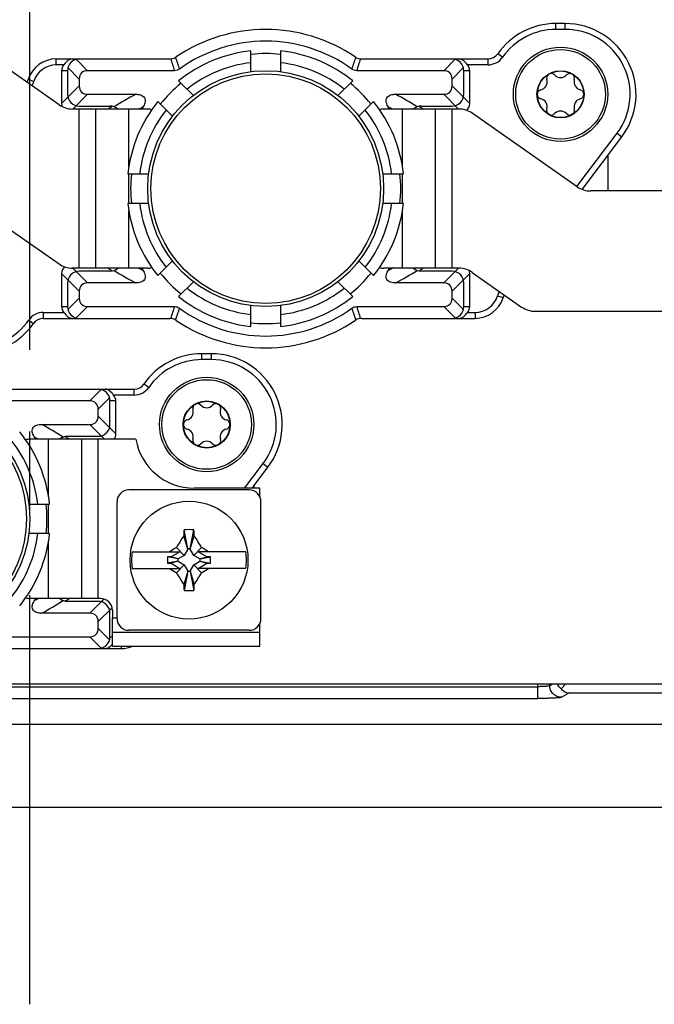
# Model space of a CAD drawing. Units: millimetres. Extents: x -3 to 844, y 0 to 594.
# Drawn here: x 256 to 283, y 192 to 233 of the extents above; entities that cross this region are included whole.
import ezdxf

# ---------------------------------------------------------------- set-up
doc = ezdxf.new("R2010")
doc.units = ezdxf.units.MM
doc.header["$LTSCALE"] = 46.255
doc.linetypes.add('CENTER', pattern=[0.6, 0.375, -0.075, 0.075, -0.075])
doc.linetypes.add('PHANTOM', pattern=[0.8, 0.45, -0.05, 0.1, -0.05, 0.1, -0.05])
for name, color, linetype in [('FORMDICHTUNGDXF_CONTINUOUS_LINE', 7, 'CONTINUOUS'), ('KASTEN-GEFRADXF_CONTINUOUS_LINE', 7, 'CONTINUOUS'), ('KLEMMKOMBISCDXF_CONTINUOUS_LINE', 7, 'CONTINUOUS'), ('KLEMMSOCKEL_DXF_CONTINUOUS_LINE', 7, 'CONTINUOUS'), ('KURVEN', 7, 'CONTINUOUS'), ('M-RAPIDBOX-HT_DXF_AXIS', 7, 'CONTINUOUS'), ('MONTAGEPLATTDXF_CONTINUOUS_LINE', 7, 'CONTINUOUS'), ('SCHRAUBE-D-5DXF_CONTINUOUS_LINE', 7, 'CONTINUOUS'), ('SCHUTZKAPPE_DXF_CONTINUOUS_LINE', 7, 'CONTINUOUS'), ('STROMSCHIENEDXF_CONTINUOUS_LINE', 7, 'CONTINUOUS'), ('U-SCHEIBE-PADXF_CONTINUOUS_LINE', 7, 'CONTINUOUS')]:
    doc.layers.add(name, color=color, linetype=linetype)

msp = doc.modelspace()

# ---------------------------------------------------------------- linework, layer by layer
at = {"layer": 'FORMDICHTUNGDXF_CONTINUOUS_LINE', "color": 7, "linetype": 'CONTINUOUS'}
for p, q in [((332.68963, 203.55171), (179.58227, 203.55171)), ((177.71831, 200.05171), (334.55359, 200.05171))]:
    msp.add_line(p, q, dxfattribs=at)
at = {"layer": 'KASTEN-GEFRADXF_CONTINUOUS_LINE', "color": 9, "linetype": 'CONTINUOUS'}
for p, q in [((234.59412, 205.16082), (277.67778, 205.16082)), ((277.67778, 204.66151), (277.67778, 205.27671)), ((278.17588, 205.20866), (278.17588, 205.27671)), ((278.17588, 205.20866), (278.28948, 205.27671)), ((234.59412, 204.66151), (277.67778, 204.66151)), ((278.67398, 204.70935), (278.96938, 204.8863)), ((284.95427, 204.8863), (278.96938, 204.8863))]:
    msp.add_line(p, q, dxfattribs=at)
at = {"layer": 'KASTEN-GEFRADXF_CONTINUOUS_LINE', "color": 7, "linetype": 'CONTINUOUS'}
msp.add_line((278.65796, 205.07374), (278.86093, 205.27671), dxfattribs=at)
at = {"layer": 'KASTEN-GEFRADXF_CONTINUOUS_LINE', "color": 9, "linetype": 'CONTINUOUS'}
for points, knots in [([(278.17588, 205.20866), (278.17181, 205.20379), (278.15433, 205.19683), (278.12192, 205.18848), (278.07362, 205.18078), (277.98483, 205.17082), (277.85118, 205.16295), (277.73834, 205.16082), (277.67778, 205.16082)], [0, 0, 0, 0, 0.03786002, 0.10575012, 0.20312865, 0.32726513, 0.63910361, 1, 1, 1, 1]), ([(278.67398, 204.70935), (278.60932, 204.70964), (278.4786, 204.73615), (278.31347, 204.84741), (278.20257, 205.01294), (278.17618, 205.14386), (278.17588, 205.20866)], [0, 0, 0, 0, 0.24956603, 0.49960312, 0.74987227, 1, 1, 1, 1]), ([(278.67398, 204.70935), (278.66412, 204.70345), (278.62974, 204.69797), (278.56502, 204.68874), (278.46873, 204.68155), (278.34597, 204.67448), (278.20006, 204.6689), (277.97482, 204.66309), (277.79867, 204.66151), (277.67778, 204.66151)], [0, 0, 0, 0, 0.03450045, 0.10129685, 0.19860657, 0.32325179, 0.47103941, 0.63694694, 1, 1, 1, 1])]:
    msp.add_open_spline(points, degree=3, knots=knots, dxfattribs=at)
at = {"layer": 'KASTEN-GEFRADXF_CONTINUOUS_LINE', "color": 7, "linetype": 'CONTINUOUS'}
for points, knots in [([(278.65796, 205.07374), (278.64041, 205.08822), (278.57791, 205.14625), (278.52899, 205.21911), (278.50476, 205.2767)], [0, 0, 0, 0, 0.26699298, 1, 1, 1, 1]), ([(278.96938, 204.8863), (278.91141, 204.89184), (278.78978, 204.9329), (278.69655, 205.02058), (278.65796, 205.07374)], [0, 0, 0, 0, 0.46991574, 1, 1, 1, 1])]:
    msp.add_open_spline(points, degree=3, knots=knots, dxfattribs=at)
at = {"layer": 'KLEMMKOMBISCDXF_CONTINUOUS_LINE', "color": 7, "linetype": 'CONTINUOUS'}
for p, q in [((265.43595, 213.50171), (260.33595, 213.50171)), ((259.83595, 208.05171), (259.83595, 213.00171)), ((265.93595, 208.05171), (265.93595, 213.00171)), ((262.83845, 211.00171), (262.67571, 211.81543)), ((262.93345, 211.00171), (263.09619, 211.81543)), ((262.83845, 210.99221), (262.66616, 211.56076)), ((262.93345, 210.99221), (263.10574, 211.56076)), ((260.47666, 210.87671), (262.49981, 210.87671)), ((262.49981, 210.87671), (262.12889, 210.66256)), ((262.68545, 210.72721), (262.35201, 211.06065)), ((262.83845, 210.99221), (262.68545, 210.72721)), ((262.93345, 211.00171), (262.83845, 211.00171)), ((262.83845, 211.00171), (262.83845, 210.99221)), ((262.93345, 210.99221), (262.93345, 211.00171)), ((263.08645, 210.72721), (262.93345, 210.99221)), ((263.08645, 210.72721), (263.41989, 211.06065)), ((265.29524, 210.87671), (263.27209, 210.87671)), ((263.64301, 210.66256), (263.27209, 210.87671)), ((262.12889, 210.66256), (261.96919, 210.66256)), ((262.41095, 210.57421), (261.96919, 210.66256)), ((261.96919, 210.66256), (261.96919, 210.39086)), ((262.41095, 210.47921), (261.96919, 210.39086)), ((262.42045, 210.57421), (262.12889, 210.66256)), ((262.42045, 210.47921), (262.12889, 210.39086)), ((262.42045, 210.57421), (262.41095, 210.57421)), ((262.41095, 210.57421), (262.41095, 210.47921)), ((262.41095, 210.47921), (262.42045, 210.47921)), ((262.68545, 210.72721), (262.42045, 210.57421)), ((262.42045, 210.47921), (262.68545, 210.32621)), ((263.35145, 210.57421), (263.08645, 210.72721)), ((263.08645, 210.32621), (263.35145, 210.47921)), ((263.35145, 210.57421), (263.64301, 210.66256)), ((263.36095, 210.57421), (263.35145, 210.57421)), ((263.35145, 210.47921), (263.36095, 210.47921)), ((263.35145, 210.47921), (263.64301, 210.39086)), ((263.36095, 210.57421), (263.80271, 210.66256)), ((263.36095, 210.47921), (263.36095, 210.57421)), ((263.36095, 210.47921), (263.80271, 210.39086)), ((263.80271, 210.66256), (263.64301, 210.66256)), ((263.80271, 210.39086), (263.80271, 210.66256)), ((260.47666, 210.17671), (262.49981, 210.17671)), ((261.96919, 210.39086), (262.12889, 210.39086)), ((262.12889, 210.39086), (262.49981, 210.17671)), ((262.68545, 210.32621), (262.35201, 209.99277)), ((262.83845, 210.06121), (262.66616, 209.49266)), ((262.83845, 210.05171), (262.67571, 209.23799)), ((262.68545, 210.32621), (262.83845, 210.06121)), ((262.83845, 210.06121), (262.83845, 210.05171)), ((262.83845, 210.05171), (262.93345, 210.05171)), ((262.93345, 210.06121), (263.08645, 210.32621)), ((262.93345, 210.06121), (263.10574, 209.49266)), ((262.93345, 210.05171), (262.93345, 210.06121)), ((262.93345, 210.05171), (263.09619, 209.23799)), ((263.08645, 210.32621), (263.41989, 209.99277)), ((263.27209, 210.17671), (263.64301, 210.39086)), ((265.29524, 210.17671), (263.27209, 210.17671)), ((263.64301, 210.39086), (263.80271, 210.39086)), ((265.43595, 207.55171), (260.33595, 207.55171))]:
    msp.add_line(p, q, dxfattribs=at)
msp.add_circle((262.88595, 210.52671), 2.5, dxfattribs=at)
for centre, radius, start, end in [((260.33595, 213.00171), 0.5, 90, 180), ((265.43595, 213.00171), 0.5, 0, 90), ((291.36002, 210.61284), 28.70952, 177.59927, 178.107867), ((262.88591, 204.4264), 7.39202, 88.37051, 91.62949), ((234.41188, 210.61284), 28.70952, 1.892133, 2.40073), ((273.48809, 204.41416), 12.96873, 146.559963, 149.169438), ((252.28381, 204.41416), 12.96873, 30.830562, 33.440037), ((262.88595, 210.52671), 2.43458, 171.734409, 188.265591), ((269.08366, 199.78677), 13.1307, 120.841474, 122.372957), ((256.68824, 199.78677), 13.1307, 57.627043, 59.158526), ((262.88595, 210.52671), 2.43458, 351.734409, 8.265591), ((269.08366, 221.26665), 13.1307, 237.627043, 239.158526), ((273.48809, 216.63926), 12.96873, 210.830562, 213.440037), ((252.28381, 216.63926), 12.96873, 326.559963, 329.169438), ((256.68824, 221.26665), 13.1307, 300.841474, 302.372957), ((291.36002, 210.44059), 28.70952, 181.892133, 182.40073), ((262.88591, 216.62703), 7.39202, 268.37051, 270.000335), ((262.88599, 216.62703), 7.39202, 269.999665, 271.62949), ((234.41188, 210.44059), 28.70952, 357.59927, 358.107867), ((260.33595, 208.05171), 0.5, 180, 270), ((265.43595, 208.05171), 0.5, 270, 360)]:
    msp.add_arc(centre, radius, start, end, dxfattribs=at)
at = {"layer": 'KLEMMSOCKEL_DXF_CONTINUOUS_LINE', "color": 7, "linetype": 'CONTINUOUS'}
for p, q in [((278.83595, 233.27671), (278.43595, 233.27671)), ((257.2609, 231.77671), (262.06624, 231.77671)), ((270.20566, 231.77671), (275.56367, 231.77671)), ((257.48595, 231.27671), (257.48595, 229.88027)), ((257.73595, 231.27671), (257.73595, 230.27671)), ((262.26989, 231.27671), (258.5895, 231.27671)), ((273.6824, 231.27671), (270.00201, 231.27671)), ((274.53595, 230.27671), (274.53595, 231.27671)), ((274.78595, 229.88027), (274.78595, 231.27671)), ((258.23595, 230.92316), (258.23595, 230.63027)), ((274.03595, 230.63027), (274.03595, 230.92316)), ((258.5895, 230.27671), (260.63047, 230.27671)), ((271.64143, 230.27671), (273.6824, 230.27671)), ((258.23595, 229.77671), (259.53576, 229.77671)), ((272.73614, 229.77671), (274.03595, 229.77671)), ((279.55425, 226.24501), (281.23186, 228.47127)), ((257.48595, 222.67316), (257.48595, 221.27671)), ((259.53576, 222.77671), (258.23595, 222.77671)), ((274.03595, 222.77671), (272.73614, 222.77671)), ((274.78595, 221.27671), (274.78595, 222.67316)), ((257.73595, 222.27671), (257.73595, 221.27671)), ((260.63047, 222.27671), (258.5895, 222.27671)), ((273.6824, 222.27671), (271.64143, 222.27671)), ((274.53595, 221.27671), (274.53595, 222.27671)), ((258.23595, 221.92316), (258.23595, 221.63027)), ((274.03595, 221.63027), (274.03595, 221.92316)), ((258.5895, 221.27671), (262.26989, 221.27671)), ((270.00201, 221.27671), (273.6824, 221.27671)), ((256.70823, 220.77671), (262.06624, 220.77671)), ((270.20566, 220.77671), (275.011, 220.77671)), ((263.83595, 219.27671), (263.43595, 219.27671)), ((255.20566, 217.77671), (260.56367, 217.77671)), ((258.6824, 217.27671), (255.00201, 217.27671)), ((259.53595, 216.27671), (259.53595, 217.27671)), ((259.78595, 215.88027), (259.78595, 217.27671)), ((259.03595, 216.63027), (259.03595, 216.92316)), ((256.64143, 216.27671), (258.6824, 216.27671)), ((257.73614, 215.77671), (259.03595, 215.77671)), ((265.55776, 213.57671), (266.23186, 214.47127)), ((259.03595, 208.77671), (257.73614, 208.77671)), ((258.6824, 208.27671), (256.64143, 208.27671)), ((259.03595, 207.63027), (259.03595, 207.92316)), ((259.53595, 207.27671), (259.53595, 208.27671)), ((255.00201, 207.27671), (258.6824, 207.27671)), ((255.20566, 206.77671), (260.011, 206.77671))]:
    msp.add_line(p, q, dxfattribs=at)
at = {"layer": 'KLEMMSOCKEL_DXF_CONTINUOUS_LINE', "color": 9, "linetype": 'CONTINUOUS'}
for p, q in [((278.43595, 233.02671), (278.43595, 233.27671)), ((278.83595, 233.02671), (278.43595, 233.02671)), ((278.83595, 233.02671), (278.83595, 233.27671)), ((257.2609, 231.52671), (257.2609, 231.77671)), ((258.10654, 231.75968), (258.5895, 231.27671)), ((274.16536, 231.75968), (273.6824, 231.27671)), ((275.56367, 231.52671), (275.56367, 231.77671)), ((276.17916, 231.84814), (275.97399, 231.991)), ((257.58068, 231.52671), (257.2609, 231.52671)), ((257.73595, 231.27671), (257.48595, 231.27671)), ((257.75299, 231.40612), (258.23595, 230.92316)), ((274.51891, 231.40612), (274.03595, 230.92316)), ((274.78595, 231.27671), (274.53595, 231.27671)), ((275.56367, 231.52671), (274.69122, 231.52671)), ((256.30637, 230.82483), (256.06774, 230.89936)), ((257.48595, 229.88027), (258.23595, 230.63027)), ((274.78595, 229.88027), (274.03595, 230.63027)), ((257.9645, 229.65171), (258.5895, 230.27671)), ((274.3074, 229.65171), (273.6824, 230.27671)), ((259.57002, 229.72298), (259.51343, 229.6865)), ((259.57004, 229.72296), (259.55041, 229.71044)), ((272.75854, 229.68653), (272.70175, 229.72292)), ((272.75845, 229.68646), (272.73179, 229.70372)), ((279.33127, 226.36451), (281.0322, 228.62172)), ((281.0322, 228.62172), (281.23186, 228.47127)), ((257.48595, 222.67316), (258.23595, 221.92316)), ((258.5895, 222.27671), (257.9645, 222.90171)), ((259.51336, 222.8669), (259.57015, 222.8305)), ((259.51345, 222.86696), (259.54007, 222.84973)), ((272.70186, 222.83047), (272.72149, 222.84298)), ((272.70188, 222.83045), (272.75847, 222.86692)), ((274.3074, 222.90171), (273.6824, 222.27671)), ((274.03595, 221.92316), (274.78595, 222.67316)), ((275.96553, 221.72859), (276.20416, 221.65406)), ((257.48595, 221.27671), (257.73595, 221.27671)), ((257.75299, 221.1473), (258.23595, 221.63027)), ((258.10654, 220.79375), (258.5895, 221.27671)), ((274.16536, 220.79375), (273.6824, 221.27671)), ((274.51891, 221.1473), (274.03595, 221.63027)), ((274.53595, 221.27671), (274.78595, 221.27671)), ((256.70823, 221.02671), (257.58068, 221.02671)), ((256.70823, 221.02671), (256.70823, 220.77671)), ((274.69122, 221.02671), (275.011, 221.02671)), ((275.011, 221.02671), (275.011, 220.77671)), ((256.09274, 220.70528), (256.29791, 220.56243)), ((263.43595, 219.02671), (263.43595, 219.27671)), ((263.83595, 219.02671), (263.83595, 219.27671)), ((263.83595, 219.02671), (263.43595, 219.02671)), ((261.17916, 217.84814), (260.97399, 217.991)), ((259.16536, 217.75968), (258.6824, 217.27671)), ((260.56367, 217.52671), (259.69122, 217.52671)), ((260.56367, 217.52671), (260.56367, 217.77671)), ((259.51891, 217.40612), (259.03595, 216.92316)), ((259.78595, 217.27671), (259.53595, 217.27671)), ((259.3074, 215.65171), (258.6824, 216.27671)), ((259.78595, 215.88027), (259.03595, 216.63027)), ((257.73179, 215.70372), (257.70175, 215.72292)), ((265.24473, 213.57671), (266.0322, 214.62172)), ((266.0322, 214.62172), (266.23186, 214.47127)), ((257.70188, 208.83045), (257.72146, 208.84301)), ((259.28438, 208.8787), (258.6824, 208.27671)), ((259.03595, 207.92316), (259.6226, 208.50981)), ((259.51891, 207.1473), (259.03595, 207.63027)), ((259.16536, 206.79375), (258.6824, 207.27671)), ((259.53595, 207.27671), (259.63595, 207.27671)), ((260.011, 206.87671), (260.011, 206.77671))]:
    msp.add_line(p, q, dxfattribs=at)
at = {"layer": 'KLEMMSOCKEL_DXF_CONTINUOUS_LINE', "color": 7, "linetype": 'CONTINUOUS'}
for centre, radius, start, end in [((266.13595, 226.27671), 6.75, 55.851576, 124.148424), ((278.43595, 230.27671), 3, 90, 145.150095), ((278.83595, 230.27671), 3, 323, 90), ((266.13595, 226.27671), 6.25, 54.16516, 125.834841), ((257.2609, 230.52671), 1.25, 90, 162.655183), ((258.23595, 231.27671), 0.5, 90, 180), ((262.06624, 232.27671), 0.5, 270, 304.148424), ((270.20566, 232.27671), 0.5, 235.851576, 270), ((274.03595, 231.27671), 0.5, 0, 90), ((275.56367, 232.27671), 0.5, 270, 325.150095), ((254.63595, 231.34655), 1.5, 337.808409, 342.655183), ((258.23595, 230.27671), 0.5, 180, 270), ((274.03595, 230.27671), 0.5, 270, 360), ((259.53576, 229.27671), 0.5, 48.687701, 90), ((266.13595, 226.27671), 6.25, 146.48227, 147.308232), ((266.13595, 226.27671), 6.25, 32.691958, 33.517703), ((272.73614, 229.27671), 0.5, 90, 131.3178), ((258.23595, 222.27671), 0.5, 90, 180), ((259.53576, 223.27671), 0.5, 270, 311.318743), ((266.13595, 226.27671), 6.25, 212.691957, 213.517709), ((266.13595, 226.27671), 6.25, 326.482268, 327.308233), ((272.73614, 223.27671), 0.5, 228.596934, 270), ((274.03595, 222.27671), 0.5, 0, 90), ((277.63595, 221.20688), 1.5, 157.808409, 162.655183), ((258.23595, 221.27671), 0.5, 180, 270), ((274.03595, 221.27671), 0.5, 270, 360), ((275.011, 222.02671), 1.25, 270, 342.655183), ((266.13595, 226.27671), 6.25, 234.16516, 305.834841), ((253.83595, 222.27671), 3, 270, 325.150095), ((256.70823, 220.27671), 0.5, 90, 145.150095), ((262.06624, 220.27671), 0.5, 55.851576, 90), ((266.13595, 226.27671), 6.75, 235.851576, 304.148424), ((270.20566, 220.27671), 0.5, 90, 124.148424), ((263.43595, 216.27671), 3, 90, 145.150095), ((263.83595, 216.27671), 3, 323, 90), ((260.56367, 218.27671), 0.5, 270, 325.150095), ((259.03595, 217.27671), 0.5, 0, 90), ((259.03595, 216.27671), 0.5, 270, 360), ((251.13595, 212.27671), 6.25, 32.691958, 33.517703), ((257.73614, 215.27671), 0.5, 90, 131.3178), ((251.13595, 212.27671), 6.25, 326.482268, 327.308233), ((257.73614, 209.27671), 0.5, 228.596934, 270), ((259.03595, 208.27671), 0.5, 0, 90), ((259.03595, 207.27671), 0.5, 270, 360), ((258.90094, 207.59529), 0.9707, 315.682581, 316.745592), ((258.71818, 207.76569), 1.22057, 316.798615, 318.761179), ((260.011, 208.02671), 1.25, 270, 292.932584)]:
    msp.add_arc(centre, radius, start, end, dxfattribs=at)
at = {"layer": 'KLEMMSOCKEL_DXF_CONTINUOUS_LINE', "color": 9, "linetype": 'CONTINUOUS'}
for centre, radius, start, end in [((278.43595, 230.27671), 2.75, 90, 145.150095), ((278.83595, 230.27671), 2.75, 323, 90), ((305.4347, 245.22852), 45.36357, 197.246863, 197.911964), ((300.05037, 244.14253), 39.69356, 198.054229, 198.810697), ((232.22346, 244.14228), 39.69165, 341.188742, 341.945245), ((226.84, 245.22746), 45.36057, 342.088221, 342.753364), ((275.56367, 232.27671), 0.75, 270, 325.150095), ((257.2609, 230.52671), 1, 90, 162.655183), ((254.63595, 231.34655), 1.75, 335.950981, 342.655183), ((268.07653, 216.42479), 15.7264, 118.260122, 122.122234), ((264.04019, 216.15806), 16.03482, 57.914923, 61.702723), ((268.93423, 215.1056), 17.35962, 122.866806, 123.076604), ((268.78954, 215.33059), 17.09211, 122.373439, 122.642945), ((267.51099, 216.75125), 14.55219, 116.908127, 117.563655), ((264.76084, 216.75112), 14.55234, 62.43636, 63.091864), ((263.48376, 215.33278), 17.08952, 57.357176, 57.626597), ((263.33748, 215.10532), 17.35995, 56.922161, 57.133106), ((268.93424, 237.44782), 17.35962, 236.92216, 237.133107), ((268.78824, 237.2208), 17.0897, 237.35718, 237.626597), ((268.23164, 236.39524), 16.03467, 237.914904, 241.70274), ((267.51125, 235.80267), 14.55276, 242.436364, 243.09185), ((264.76078, 235.80244), 14.55249, 296.908133, 297.563642), ((264.19543, 236.12853), 15.72628, 298.260109, 302.12225), ((263.48236, 237.22283), 17.09211, 302.373439, 302.642945), ((263.33767, 237.44783), 17.35962, 302.866806, 303.076604), ((275.011, 222.02671), 1, 270, 342.655183), ((277.63595, 221.20688), 1.75, 155.950981, 162.655183), ((305.43171, 207.32603), 45.36038, 162.088219, 162.753365), ((226.84327, 207.32683), 45.3572, 17.246817, 17.912011), ((256.70823, 220.27671), 0.75, 90, 145.150095), ((300.0483, 208.41119), 39.69151, 161.188742, 161.945247), ((232.22571, 208.41229), 39.68915, 18.054187, 18.810738), ((253.83595, 222.27671), 2.75, 270, 325.150095), ((263.43595, 216.27671), 2.75, 90, 145.150095), ((263.83595, 216.27671), 2.75, 323, 90), ((260.56367, 218.27671), 0.75, 270, 325.150095), ((249.04019, 202.15806), 16.03482, 57.914923, 61.702723), ((249.76084, 202.75112), 14.55234, 62.43636, 63.091864), ((248.48376, 201.33278), 17.08952, 57.357176, 57.626597), ((248.35462, 201.13173), 17.32846, 56.922002, 57.238413), ((249.76078, 221.80244), 14.55249, 296.908133, 297.563642), ((249.19543, 222.12853), 15.72628, 298.260109, 302.12225), ((248.48236, 223.22283), 17.09211, 302.373439, 302.642945), ((248.36119, 223.41157), 17.3164, 302.72064, 303.076839)]:
    msp.add_arc(centre, radius, start, end, dxfattribs=at)
at = {"layer": 'KLEMMSOCKEL_DXF_CONTINUOUS_LINE', "color": 7, "linetype": 'CONTINUOUS'}
for centre, major_axis, ratio, start_param, end_param in [((258.19306, 231.27671), (0.70711, 0), 0.70710678, 2.61799388, 3.14159265), ((258.94306, 230.56961), (0.61237, -0.61237), 0.57735027, 2.61799388, 3.66519143), ((273.32884, 230.56961), (-0.61237, -0.61237), 0.57735027, 2.61799388, 3.66519143), ((274.07884, 231.27671), (0.70711, 0), 0.70710678, 0, 0.52359878), ((258.94306, 230.98382), (0.61237, 0.61237), 0.57735027, 2.61799388, 3.66519143), ((273.32884, 230.98382), (-0.61237, 0.61237), 0.57735027, 2.61799388, 3.66519143), ((258.19306, 230.23382), (0.61237, 0.61237), 0.57735027, -3.66519143, -3.45428612), ((274.07884, 230.23382), (0.61237, -0.61237), 0.57735027, -0.09063289, 0.52359878), ((258.19306, 222.31961), (0.61237, -0.61237), 0.57735027, 3.05095976, 3.66519143), ((274.07884, 222.31961), (0.61237, 0.61237), 0.57735027, -0.52359878, -0.31269347), ((258.94306, 221.56961), (0.61237, -0.61237), 0.57735027, 2.61799388, 3.66519143), ((273.32884, 221.56961), (-0.61237, -0.61237), 0.57735027, 2.61799388, 3.66519143), ((258.19306, 221.27671), (0.70711, 0), 0.70710678, -3.14159265, -2.61799388), ((258.94306, 221.98382), (0.61237, 0.61237), 0.57735027, 2.61799388, 3.66519143), ((273.32884, 221.98382), (-0.61237, 0.61237), 0.57735027, 2.61799388, 3.66519143), ((274.07884, 221.27671), (0.70711, 0), 0.70710678, -0.52359878, 0), ((259.07884, 217.27671), (0.70711, 0), 0.70710678, 0, 0.52359878), ((258.32884, 216.56961), (-0.61237, -0.61237), 0.57735027, 2.61799388, 3.66519143), ((258.32884, 216.98382), (-0.61237, 0.61237), 0.57735027, 2.61799388, 3.66519143), ((259.07884, 216.23382), (0.61237, -0.61237), 0.57735027, 0.07892784, 0.52359878), ((258.32884, 207.56961), (-0.61237, -0.61237), 0.57735027, 2.61799388, 3.66519143), ((258.32884, 207.98382), (-0.61237, 0.61237), 0.57735027, 2.61799388, 3.66519143)]:
    msp.add_ellipse(centre, major_axis=major_axis, ratio=ratio, start_param=start_param, end_param=end_param, dxfattribs=at)
for points, knots in [([(257.94306, 231.77671), (257.87662, 231.77671), (257.72878, 231.70887), (257.63376, 231.59172), (257.58068, 231.52671)], [0, 0, 0, 0, 0.44184359, 1, 1, 1, 1]), ([(274.69122, 231.52671), (274.63814, 231.59172), (274.54312, 231.70887), (274.39528, 231.77671), (274.32884, 231.77671)], [0, 0, 0, 0, 0.55815641, 1, 1, 1, 1]), ([(260.63047, 230.27671), (260.70063, 230.27671), (260.80776, 230.26604), (260.93739, 230.2076), (261.01314, 230.12836), (261.0385, 230.02159), (261.02086, 229.91607), (260.98063, 229.81798), (260.94466, 229.75727), (260.92523, 229.72793)], [0, 0, 0, 0, 0.24960344, 0.37475066, 0.49964951, 0.62451383, 0.74965108, 0.87482147, 1, 1, 1, 1]), ([(271.34667, 229.72793), (271.32724, 229.75726), (271.29127, 229.81797), (271.25104, 229.91605), (271.23341, 230.02157), (271.25875, 230.12834), (271.33448, 230.2076), (271.46413, 230.26604), (271.57127, 230.27671), (271.64143, 230.27671)], [0, 0, 0, 0, 0.12517569, 0.25033796, 0.37546597, 0.50030958, 0.62522895, 0.75038121, 1, 1, 1, 1]), ([(260.92523, 222.8255), (260.94466, 222.79616), (260.98063, 222.73545), (261.02086, 222.63737), (261.03849, 222.53186), (261.01315, 222.42509), (260.93742, 222.34583), (260.80777, 222.28739), (260.70063, 222.27671), (260.63047, 222.27671)], [0, 0, 0, 0, 0.12517568, 0.25033796, 0.37546597, 0.50030958, 0.62522895, 0.7503812, 1, 1, 1, 1]), ([(271.64143, 222.27671), (271.57127, 222.27671), (271.46414, 222.28739), (271.3345, 222.34583), (271.25876, 222.42506), (271.23339, 222.53184), (271.25104, 222.63736), (271.29127, 222.73545), (271.32724, 222.79616), (271.34667, 222.82549)], [0, 0, 0, 0, 0.24960344, 0.37475066, 0.49964951, 0.62451383, 0.74965108, 0.87482147, 1, 1, 1, 1]), ([(257.58068, 221.02671), (257.63376, 220.96171), (257.72878, 220.84455), (257.87662, 220.77671), (257.94306, 220.77671)], [0, 0, 0, 0, 0.55815641, 1, 1, 1, 1]), ([(274.32884, 220.77671), (274.39528, 220.77671), (274.54312, 220.84455), (274.63814, 220.96171), (274.69122, 221.02671)], [0, 0, 0, 0, 0.44184359, 1, 1, 1, 1]), ([(259.69122, 217.52671), (259.63814, 217.59172), (259.54312, 217.70887), (259.39528, 217.77671), (259.32884, 217.77671)], [0, 0, 0, 0, 0.55815641, 1, 1, 1, 1]), ([(256.34667, 215.72793), (256.32724, 215.75726), (256.29127, 215.81797), (256.25104, 215.91605), (256.23341, 216.02157), (256.25875, 216.12834), (256.33448, 216.2076), (256.46413, 216.26604), (256.57127, 216.27671), (256.64143, 216.27671)], [0, 0, 0, 0, 0.12517569, 0.25033796, 0.37546597, 0.50030958, 0.62522895, 0.75038121, 1, 1, 1, 1]), ([(256.64143, 208.27671), (256.57127, 208.27671), (256.46414, 208.28739), (256.3345, 208.34583), (256.25876, 208.42506), (256.23339, 208.53184), (256.25104, 208.63736), (256.29127, 208.73545), (256.32724, 208.79616), (256.34667, 208.82549)], [0, 0, 0, 0, 0.24960344, 0.37475066, 0.49964951, 0.62451383, 0.74965108, 0.87482147, 1, 1, 1, 1]), ([(259.32884, 206.77671), (259.37571, 206.77671), (259.47853, 206.80851), (259.55657, 206.87732), (259.59546, 206.91713)], [0, 0, 0, 0, 0.45714069, 1, 1, 1, 1])]:
    msp.add_open_spline(points, degree=3, knots=knots, dxfattribs=at)
for points in [[(262.47688, 231.34364), (262.4181, 231.30118), (262.34241, 231.27671), (262.26989, 231.27671)], [(270.00201, 231.27671), (269.92949, 231.27671), (269.8538, 231.30118), (269.79502, 231.34364)], [(262.26989, 221.27671), (262.34241, 221.27671), (262.4181, 221.25224), (262.47688, 221.20979)], [(269.79502, 221.20979), (269.8538, 221.25224), (269.92949, 221.27671), (270.00201, 221.27671)]]:
    msp.add_open_spline(points, degree=3, dxfattribs=at)
at = {"layer": 'KURVEN', "color": 2, "linetype": 'PHANTOM'}
for p, q in [((280.63595, 227.68047), (280.63595, 226.17671)), ((265.63595, 213.68047), (265.63595, 213.57671))]:
    msp.add_line(p, q, dxfattribs=at)
at = {"layer": 'M-RAPIDBOX-HT_DXF_AXIS', "color": 7, "linetype": 'CENTER'}
msp.add_line((256.13595, 191.69451), (256.13595, 288.28806), dxfattribs=at)
at = {"layer": 'MONTAGEPLATTDXF_CONTINUOUS_LINE', "color": 7, "linetype": 'CONTINUOUS'}
msp.add_line((238.83595, 205.27671), (285.2839, 205.27671), dxfattribs=at)
at = {"layer": 'SCHRAUBE-D-5DXF_CONTINUOUS_LINE', "color": 7, "linetype": 'CONTINUOUS'}
for centre, radius in [((278.63595, 230.27671), 1.9), ((278.63595, 230.27671), 1), ((278.63595, 230.27671), 0.9875), ((263.63595, 216.27671), 1.9), ((263.63595, 216.27671), 1), ((263.63595, 216.27671), 0.9875)]:
    msp.add_circle(centre, radius, dxfattribs=at)
for centre, radius, start, end in [((277.72062, 230.80518), 0.34563, 283.341758, 16.658242), ((278.24095, 230.96087), 0.1975, 43.341758, 196.658242), ((278.63595, 231.33365), 0.34563, 223.341758, 316.658242), ((279.03095, 230.96087), 0.1975, 343.341758, 136.658242), ((279.55128, 230.80518), 0.34563, 163.341758, 256.658242), ((277.84595, 230.27671), 0.1975, 103.341758, 256.658242), ((279.42595, 230.27671), 0.1975, 283.341758, 76.658242), ((277.72062, 229.74825), 0.34563, 343.341758, 76.658242), ((279.55128, 229.74825), 0.34563, 103.341758, 196.658242), ((278.24095, 229.59255), 0.1975, 163.341758, 316.658242), ((279.03095, 229.59255), 0.1975, 223.341758, 16.658242), ((278.63595, 229.21978), 0.34563, 43.341758, 136.658242), ((263.24095, 216.96087), 0.1975, 43.341758, 196.658242), ((263.63595, 217.33365), 0.34563, 223.341758, 316.658242), ((264.03095, 216.96087), 0.1975, 343.341758, 136.658242), ((262.72062, 216.80518), 0.34563, 283.341758, 16.658242), ((264.55128, 216.80518), 0.34563, 163.341758, 256.658242), ((262.84595, 216.27671), 0.1975, 103.341758, 256.658242), ((264.42595, 216.27671), 0.1975, 283.341758, 76.658242), ((262.72062, 215.74825), 0.34563, 343.341758, 76.658242), ((264.55128, 215.74825), 0.34563, 103.341758, 196.658242), ((263.24095, 215.59255), 0.1975, 163.341758, 316.658242), ((263.63595, 215.21978), 0.34563, 43.341758, 136.658242), ((264.03095, 215.59255), 0.1975, 223.341758, 16.658242)]:
    msp.add_arc(centre, radius, start, end, dxfattribs=at)
at = {"layer": 'SCHUTZKAPPE_DXF_CONTINUOUS_LINE', "color": 7, "linetype": 'CONTINUOUS'}
for p, q in [((265.51095, 231.2375), (265.51095, 232.11837)), ((266.76095, 232.11837), (266.76095, 231.2375)), ((262.44721, 230.84933), (263.07009, 230.22646)), ((269.20181, 230.22646), (269.82469, 230.84933)), ((262.1862, 229.34257), (261.56333, 229.96545)), ((270.70857, 229.96545), (270.0857, 229.34257)), ((260.29429, 226.90171), (261.17517, 226.90171)), ((271.09673, 226.90171), (271.97761, 226.90171)), ((261.17517, 225.65171), (260.29429, 225.65171)), ((271.97761, 225.65171), (271.09673, 225.65171)), ((261.56333, 222.58798), (262.1862, 223.21085)), ((270.0857, 223.21085), (270.70857, 222.58798)), ((263.07009, 222.32697), (262.44721, 221.70409)), ((269.82469, 221.70409), (269.20181, 222.32697)), ((265.51095, 220.43505), (265.51095, 221.31593)), ((266.76095, 221.31593), (266.76095, 220.43505)), ((256.09673, 212.90171), (256.97761, 212.90171)), ((256.97761, 211.65171), (256.09673, 211.65171))]:
    msp.add_line(p, q, dxfattribs=at)
for centre in [(266.13595, 226.27671), (251.13595, 212.27671)]:
    msp.add_circle(centre, 4.99999, dxfattribs=at)
at = {"layer": 'SCHUTZKAPPE_DXF_CONTINUOUS_LINE', "color": 9, "linetype": 'CONTINUOUS'}
for centre in [(266.13595, 226.27671), (251.13595, 212.27671)]:
    msp.add_circle(centre, 4.86467, dxfattribs=at)
at = {"layer": 'SCHUTZKAPPE_DXF_CONTINUOUS_LINE', "color": 7, "linetype": 'CONTINUOUS'}
for centre, radius, start, end in [((266.13595, 226.27671), 5.875, 96.106852, 128.893148), ((266.13595, 226.27671), 5.875, 51.106852, 83.893148), ((266.13595, 226.27671), 5.725, 83.73251, 96.26749), ((266.13595, 226.27671), 5.725, 128.73251, 141.26749), ((266.13595, 226.27671), 5.725, 38.73251, 51.26749), ((266.13595, 226.27671), 5.875, 141.106852, 173.893148), ((266.13595, 226.27671), 5.875, 6.106852, 38.893148), ((266.13595, 226.27671), 5.725, 173.73251, 186.26749), ((266.13595, 226.27671), 5.725, 353.73251, 6.26749), ((266.13595, 226.27671), 5.875, 186.106852, 218.893148), ((266.13595, 226.27671), 5.875, 321.106852, 353.893148), ((266.13595, 226.27671), 5.725, 218.73251, 231.26749), ((266.13595, 226.27671), 5.725, 308.73251, 321.26749), ((266.13595, 226.27671), 5.875, 231.106852, 263.893148), ((266.13595, 226.27671), 5.875, 276.106852, 308.893148), ((266.13595, 226.27671), 5.725, 263.73251, 276.26749), ((251.13595, 212.27671), 5.875, 6.106852, 38.893148), ((251.13595, 212.27671), 5.725, 353.73251, 6.26749), ((251.13595, 212.27671), 5.875, 321.106852, 353.893148)]:
    msp.add_arc(centre, radius, start, end, dxfattribs=at)
at = {"layer": 'SCHUTZKAPPE_DXF_CONTINUOUS_LINE', "color": 9, "linetype": 'CONTINUOUS'}
for centre, start, end in [((266.13595, 226.27671), 96.677405, 128.322595), ((266.13595, 226.27671), 51.677405, 83.322595), ((266.13595, 226.27671), 141.677405, 173.322595), ((266.13595, 226.27671), 6.677405, 38.322595), ((266.13595, 226.27671), 186.677405, 218.322595), ((266.13595, 226.27671), 321.677405, 353.322595), ((266.13595, 226.27671), 231.677405, 263.322595), ((266.13595, 226.27671), 276.677405, 308.322595), ((251.13595, 212.27671), 6.677405, 38.322595), ((251.13595, 212.27671), 321.677405, 353.322595)]:
    msp.add_arc(centre, 5.375, start, end, dxfattribs=at)
at = {"layer": 'STROMSCHIENEDXF_CONTINUOUS_LINE', "color": 7, "linetype": 'CONTINUOUS'}
for p, q in [((257.37767, 229.83256), (255.28786, 231.29586)), ((258.23595, 229.65171), (257.95125, 229.65171)), ((261.13595, 229.65171), (258.23595, 229.65171)), ((258.93595, 222.90171), (258.93595, 229.65171)), ((274.03595, 229.65171), (271.13595, 229.65171)), ((273.33595, 222.90171), (273.33595, 229.65171)), ((274.32065, 229.65171), (274.03595, 229.65171)), ((279.34049, 226.35756), (274.89423, 229.47086)), ((252.93141, 226.19586), (257.37767, 223.08256)), ((287.88595, 226.17671), (279.91406, 226.17671)), ((258.23595, 222.90171), (257.95125, 222.90171)), ((261.13595, 222.90171), (258.23595, 222.90171)), ((274.03595, 222.90171), (271.13595, 222.90171)), ((274.32065, 222.90171), (274.03595, 222.90171)), ((274.89423, 222.72086), (276.98404, 221.25756)), ((277.55762, 221.07671), (287.88595, 221.07671)), ((260.63595, 215.65171), (256.13595, 215.65171)), ((258.33595, 208.90171), (258.33595, 215.65171)), ((265.88595, 213.57671), (263.09956, 213.57671)), ((265.88595, 213.21547), (265.88595, 213.57671)), ((259.03595, 208.90171), (256.13595, 208.90171)), ((259.13595, 208.90171), (259.03595, 208.90171)), ((259.63595, 208.40171), (259.63595, 208.07671)), ((259.63595, 206.87671), (259.63595, 208.07671)), ((259.63595, 207.47671), (265.88595, 207.47671)), ((265.88595, 206.87671), (265.88595, 207.83796))]:
    msp.add_line(p, q, dxfattribs=at)
at = {"layer": 'STROMSCHIENEDXF_CONTINUOUS_LINE', "color": 9, "linetype": 'CONTINUOUS'}
for p, q in [((258.23595, 222.90171), (258.23595, 229.65171)), ((260.33595, 227.20658), (260.33595, 229.65171)), ((271.93595, 227.20658), (271.93595, 229.65171)), ((274.03595, 222.90171), (274.03595, 229.65171)), ((260.33595, 225.65171), (260.33595, 226.90171)), ((271.93595, 225.65171), (271.93595, 226.90171)), ((260.33595, 222.90171), (260.33595, 225.34685)), ((271.93595, 222.90171), (271.93595, 225.34685)), ((256.93595, 213.20658), (256.93595, 215.65171)), ((259.03595, 208.90171), (259.03595, 215.65171)), ((256.93595, 211.65171), (256.93595, 212.90171)), ((256.93595, 208.90171), (256.93595, 211.34685)), ((259.63595, 208.07671), (259.83595, 208.07671))]:
    msp.add_line(p, q, dxfattribs=at)
at = {"layer": 'STROMSCHIENEDXF_CONTINUOUS_LINE', "color": 3, "linetype": 'CONTINUOUS'}
msp.add_line((259.63595, 206.87671), (265.88595, 206.87671), dxfattribs=at)
at = {"layer": 'STROMSCHIENEDXF_CONTINUOUS_LINE', "color": 7, "linetype": 'CONTINUOUS'}
for centre, radius, start, end in [((257.95125, 230.65171), 1, 235, 270), ((261.13595, 229.15171), 0.5, 70.107707, 90), ((271.13595, 229.15171), 0.5, 90, 109.892293), ((274.32065, 228.65171), 1, 55, 90), ((279.91406, 227.17671), 1, 235, 270), ((257.95125, 223.90171), 1, 235, 270), ((261.13595, 223.40171), 0.5, 270, 289.892293), ((271.13595, 223.40171), 0.5, 250.107707, 270), ((274.32065, 221.90171), 1, 55, 90), ((277.55762, 222.07671), 1, 235, 270), ((256.13595, 215.15171), 0.5, 90, 109.892293), ((263.09956, 216.07671), 2.5, 189.787819, 270), ((256.13595, 209.40171), 0.5, 250.107707, 270), ((259.13595, 208.40171), 0.5, 0, 90)]:
    msp.add_arc(centre, radius, start, end, dxfattribs=at)
at = {"layer": 'U-SCHEIBE-PADXF_CONTINUOUS_LINE', "color": 7, "linetype": 'CONTINUOUS'}
for centre in [(278.63595, 230.27671), (263.63595, 216.27671)]:
    msp.add_circle(centre, 2, dxfattribs=at)

doc.saveas('drawing.dxf')
